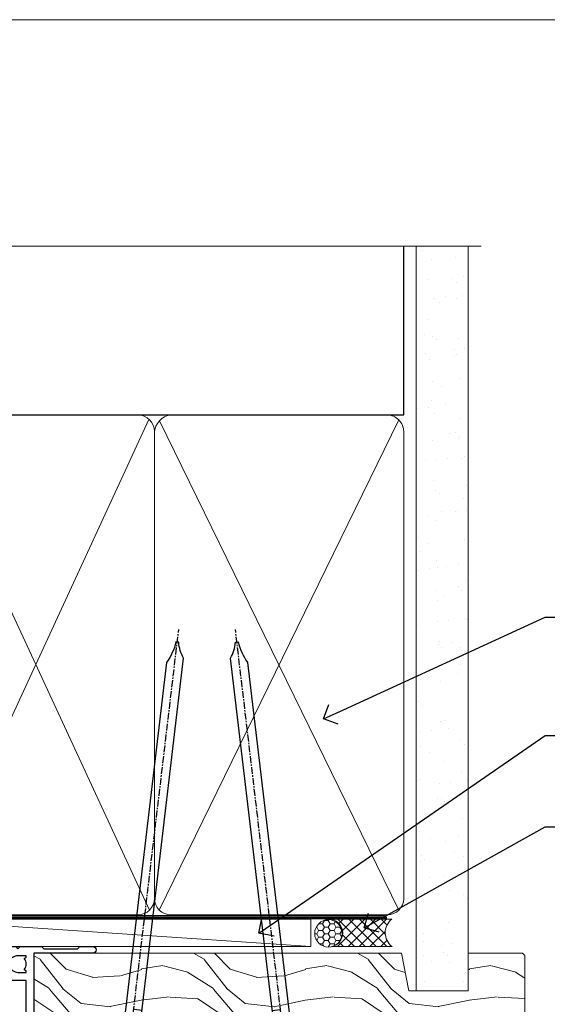
# Model space of a CAD drawing. Units: millimetres. Extents: x -28 to 10153, y -976 to 1146.
# Drawn here: x 1399 to 1495, y 550 to 730 of the extents above; entities that cross this region are included whole.
import ezdxf
from ezdxf import colors
from ezdxf.entities.mleader import LeaderData, LeaderLine
from ezdxf.math import Vec2, Vec3

# ---------------------------------------------------------------- set-up
doc = ezdxf.new("R2010")
doc.units = ezdxf.units.MM
doc.linetypes.add('CENTER', pattern=[2, 1.25, -0.25, 0.25, -0.25])
doc.linetypes.add('Dashed', pattern=[564.4444465637206, 282.2222232818604, -282.2222232818602])
doc.layers.add('Aluminium Systems Ltd Joinery Detail', color=7, linetype='Continuous')
doc.layers.add('Aluminium Systems Ltd Notes', color=7, linetype='Continuous')
doc.layers.add('Viewport', color=7, linetype='Continuous', plot=False)
doc.styles.get("Standard").update_dxf_attribs({"font": 'arial.ttf'})

# ---------------------------------------------------------------- blocks, each defined once
blk = doc.blocks.new('Page Layout')
at = {"layer": 'Aluminium Systems Ltd Joinery Detail', "color": 8, "lineweight": 5}
blk.add_lwpolyline([(0, 730.131892914731), (0, 0), (553.0825377109722, 0), (553.0825377109722, 730.131892914731)], close=True, dxfattribs=at)
blk = doc.blocks.new('Nail 75 JH')
at = {"linetype": 'CENTER'}
blk.add_line((0, 2.300118051928621), (0, -78.25849807356508), dxfattribs=at)
for p, q in [((1.5, -4.488319011024487), (-1.5, -4.488319011024458)), ((1.499999999999886, -5.730112436134704), (0.1255879953777708, -5.730112436134732)), ((1.499999999999886, -6.600592455787137), (0.1255879953777708, -6.600592455787137)), ((1.499999999999886, -7.471072475439541), (0.1255879953777708, -7.471072475439541)), ((1.499999999999886, -8.341552495091946), (0.1255879953778276, -8.341552495091946))]:
    blk.add_line(p, q)
blk.add_lwpolyline([(-1.5, -4.488319011024458, -0.2475267649991796), (-2.057234792368547, -0.3562033463117587, -0.331135080274166), (-1.578358480166685, 0), (1.578358480166685, 0, -0.331135080274166), (2.057234792368547, -0.3562033463117587, -0.2475267649991796), (1.499999999999886, -4.488319011024487), (1.5, -73.20877276569331, 0.1245641564323093), (0.2845258915276077, -75.96790802185205), (-0.2515467734666004, -75.96790802185205, 0.1012549879648114), (-1.5, -72.05351818931658)], format="xyb", close=True)
blk = doc.blocks.new('EIFS Recessed CC Residential Liner')
at = {"layer": 'Aluminium Systems Ltd Joinery Detail', "lineweight": 5}
h = blk.add_hatch(dxfattribs=at)
h.set_pattern_fill('HONEY', color=256, scale=0.2211125000000359, angle=360, style=0)
h.set_pattern_definition([(0, (-467.4951966491888, -268.0209684003903), (1.053048281250171, 0.6079775633750983), [0.7020321875001139, -1.404064375000228]), (120, (-467.4951966491888, -268.0209684003903), (-1.053048155438884, 0.6079777812866397), [0.702032187500102, -1.404064375000204]), (59.99999999999994, (-467.4951966491888, -268.0209684003903), (1.258112869470804e-07, 1.215955344661738), [-1.404064375000228, 0.7020321875001139])])
edge = h.paths.add_edge_path()
edge.add_arc((52.83475623939216, 2.930632996624809), 2.5, 180.0000000000001, 360.00000000000006, ccw=False)
edge.add_arc((52.83475623939216, 2.930632996624809), 2.5, 0, 180.0000000000001, ccw=False)
h = blk.add_hatch(dxfattribs=at)
h.set_pattern_fill('NET', color=256, scale=0.4422249999999999, angle=225, style=0)
h.set_pattern_definition([(315, (-1834.954448102441, 4373.742029692468), (-0.9928234407849511, -0.9928234407849515), []), (225, (-1834.954448102441, 4373.742029692468), (-0.9928234407849515, 0.9928234407849511), [])])
edge = h.paths.add_edge_path()
edge.add_line((64.43456022031728, 5.493939559482897), (53.69162340054049, 5.500494018389873))
edge.add_arc((52.85522487365483, 3.035632060506032), 2.602903564714436, 283.05461229937526, 431.25644836746125, ccw=False)
edge.add_line((53.4431679159095, 0.4999999999990905), (64.47917578509782, 0.4999999999990905))
edge.add_arc((66.38332191296081, 3.014180606625814), 3.153866927914105, 128.1626499734255, 232.8610770962096, ccw=False)
h = blk.add_hatch(dxfattribs=at)
h.set_pattern_fill('WOOD-3', color=256, scale=97.5, angle=30, style=0, pattern_type=2)
h.set_pattern_definition([(4.76359999999984, (490.7248856092244, -7171.838047056802), (-330.0000283895876, -29.9997459798375), [3.612479999999951, -357.6353699999959]), (348.6901, (494.3248856092239, -7171.538047056801), (120.0000225669286, -29.9999289648483), [4.58912999999999, -148.3814699999997]), (314.9999999999999, (498.8248856092239, -7172.438047056798), (-3.306523113702664e-14, -30.00000928346856), [3.39411, -39.03228]), (313.1523999999999, (501.2248856092244, -7174.838047056802), (420.0000850164654, -449.9999261252569), [6.579509999999999, -651.37185]), (347.0054000000001, (505.7248856092244, -7179.638047056803), (-270.0000230324819, 59.99992732735074), [4.002509999999999, -396.2474099999998]), (360, (509.624885609225, -7180.538047056801), (29.99999999999997, -30.00000000000003), [7.5, -22.5]), (9.462299999999765, (517.124885609225, -7180.538047056801), (-150.0000232108592, -29.99994417607295), [3.649649999999993, -178.8332099999998]), (5.710599999999713, (490.7248856092244, -7179.938047056798), (-269.9999827048756, -30.00003943998845), [3.014969999999958, -298.4813099999965]), (360, (493.7248856092244, -7179.638047056803), (29.99999999999997, -30.00000000000003), [4.5, -25.5]), (331.6992, (498.2248856092244, -7179.638047056803), (329.9998535928922, -180.0002662262795), [4.429439999999992, -438.5152499999991]), (307.8749999999999, (502.124885609225, -7181.7380470568), (-120.0000559467582, 149.9999729816166), [6.841049999999986, -335.2115699999996]), (320.7106, (506.3248856092239, -7187.138047056803), (180.0000191874755, -149.9999889572949), [4.263809999999983, -422.1163199999984]), (353.6597999999999, (509.624885609225, -7189.838047056802), (239.9999820781927, -30.00004736879107), [5.43324, -266.22831]), (11.88869999999988, (515.0248856092228, -7190.438047056798), (-419.9999190314803, -90.00031605746501), [5.82494999999993, -576.669689999991]), (6.709799999999706, (490.7248856092244, -7189.2380470568), (270.0000299325391, 29.99981643732056), [5.135159999999992, -508.3820999999995]), (356.6335, (495.8248856092239, -7188.638047056803), (479.999979659061, -30.00032890063538), [5.10881999999993, -505.7727899999929]), (326.3098999999999, (500.9248856092233, -7188.938047056798), (-59.99998673313475, 30.00004003521583), [5.408339999999997, -102.75822]), (312.5103999999999, (505.4248856092233, -7191.938047056798), (299.9997215504041, -330.0002602161362), [4.883640000000001, -483.48096]), (345.0686, (508.7248856092244, -7195.538047056801), (330.0000160477658, -89.99990861934462), [4.657259999999936, -461.0679899999936]), (360, (513.2248856092244, -7196.7380470568), (29.99999999999997, -30.00000000000003), [3.6, -26.4]), (12.99459999999981, (516.8248856092239, -7196.7380470568), (270.0000230324819, 59.99992732735004), [4.002509999999988, -396.2474099999986]), (360, (500.0248856092228, -7166.7380470568), (29.99999999999997, -30.00000000000003), [0, -30]), (136.8475999999999, (504.2248856092244, -7171.2380470568), (449.9999261252561, -420.0000850164664), [6.579509999999987, -651.3718499999991]), (153.4348999999999, (499.4248856092233, -7196.7380470568), (-29.99997473822719, 30.00003928189145), [2.683289999999972, -64.39874999999911]), (171.8698999999998, (497.0248856092228, -7195.538047056801), (-179.9999932938336, 29.99998067446644), [4.242629999999988, -207.8893799999995]), (203.1985999999998, (492.8248856092239, -7194.938047056798), (-149.9999919200123, -60.00003975794547), [2.284739999999974, -226.1884499999973]), (333.4349, (504.2248856092244, -7171.2380470568), (29.9999747382272, -30.00003928189145), [3.354089999999999, -63.72794999999999]), (353.2901999999999, (507.2248856092244, -7172.7380470568), (-270.0000299325392, 29.99981643732125), [5.135160000000001, -508.3821000000002]), (10.12469999999981, (512.3248856092239, -7173.338047056802), (509.9999636894718, 90.00025765850859), [8.532869999999988, -844.7548799999987]), (10.30479999999971, (490.7248856092244, -7168.538047056801), (180.0000288254371, 29.99984626607953), [3.354089999999962, -332.0560799999968]), (344.4759, (494.0248856092228, -7167.938047056798), (-330.0000307388759, 89.99993332816857), [5.604449999999995, -554.8417799999994]), (317.1211, (499.4248856092233, -7169.438047056798), (-390.0000237882238, 359.9999925974296), [5.731499999999946, -567.4176899999932]), (325.3047999999999, (503.624885609225, -7173.338047056802), (299.9998277696255, -210.000258287834), [4.743419999999994, -469.5982199999992]), (350.5377, (507.5248856092228, -7176.038047056801), (150.0000232108592, -29.99994417607323), [5.474489999999998, -177.0083999999999]), (6.581899999999838, (512.9248856092233, -7176.938047056798), (-510.0000431378999, -59.99960101098861), [7.851749999999989, -777.3233999999986]), (8.130099999999889, (490.7248856092244, -7176.038047056801), (-179.9999932938336, -29.99998067446629), [4.242629999999992, -207.8893799999996]), (348.6901, (494.9248856092233, -7175.438047056798), (120.0000225669286, -29.9999289648483), [4.58912999999999, -148.3814699999997]), (317.4895999999999, (499.4248856092233, -7176.338047056802), (-330.0002602161357, 299.9997215504046), [4.88364, -483.4809599999999]), (314.9999999999999, (503.0248856092228, -7179.638047056803), (-3.306523113702664e-14, -30.00000928346856), [5.51544, -36.91098]), (342.646, (506.9248856092233, -7183.538047056801), (-390.0000605729049, 119.999835067774), [5.028929999999933, -497.8627199999933]), (3.366499999999665, (511.7248856092244, -7185.038047056801), (-479.999979659061, -30.00032890063396), [5.108819999999986, -505.7727899999986]), (17.10269999999988, (516.8248856092239, -7184.7380470568), (300.0000519287099, 89.99986480290859), [4.080449999999997, -403.9636799999997]), (8.746199999999785, (490.7248856092244, -7183.538047056801), (209.9999800906905, 30.00012591172568), [3.945869999999958, -390.6425099999946]), (345.0686, (494.624885609225, -7182.938047056798), (330.0000160477658, -89.99990861934462), [4.657259999999936, -461.0679899999936]), (327.9946, (499.124885609225, -7184.138047056803), (-149.9999683436264, 90.000033161331), [5.66039999999999, -277.3590599999995]), (310.1009, (503.9248856092233, -7187.138047056803), (-329.9999417935546, 390.0000578863894), [7.451849999999999, -737.7326999999999]), (344.0546, (508.7248856092244, -7192.838047056802), (-120.0000037995646, 29.99999667889151), [4.368060000000001, -214.03524]), (6.008999999999804, (512.9248856092233, -7194.038047056801), (299.9999925271812, 29.99997952445504), [5.731499999999953, -567.4176899999941]), (23.19859999999977, (518.624885609225, -7193.438047056798), (149.9999919200123, 60.00003975794549), [2.284739999999997, -226.1884499999996]), (9.462299999999765, (490.7248856092244, -7192.538047056801), (-150.0000232108592, -29.99994417607295), [3.649649999999993, -178.8332099999998]), (349.9919999999998, (494.3248856092239, -7191.938047056798), (329.9999866372434, -60.00010416469986), [5.178809999999977, -512.7014999999972]), (322.5946, (499.4248856092233, -7192.838047056802), (389.9997739494009, -300.000298578452), [6.42026999999999, -635.6077499999994]), (330.9453999999999, (504.5248856092228, -7166.7380470568), (210.0000115370904, -120.0000008159787), [3.08868, -305.78022]), (349.2156999999999, (507.2248856092244, -7168.2380470568), (-479.999985110828, 90.00001649037998), [6.413279999999988, -634.913489999999]), (7.124999999999709, (513.5248856092228, -7169.438047056798), (-210.0000113953586, -29.99994845681877), [7.256039999999998, -234.6117])])
h.paths.add_polyline_path([(88.78572596992967, -18.01406915317239), (86.80791839765084, -19.78105676352516), (-0.9999999999740794, -19.78105676352425), (-0.9999999999663487, -0.700084297354806), (66.20236536197012, -0.6999117066307008), (67.5338322148466, -7.573135174357958), (78.4110097473224, -7.573135174357958), (78.4110097473224, -0.6999980019927534), (88.34838450015218, -0.6999980019927534), (88.78572596992785, -1.112140423586425)])
blk.add_line((-24.29562078165532, 5.500494018389873), (49.63578624790011, 0.4999999999990905), dxfattribs=at)
for points in [[(-24.29562078165532, 5.500494018389873), (49.63578624789193, 5.500494018389873), (49.63578624790011, 0.4999999999990905), (-24.29562078165941, 0.4999999999990905)], [(88.34838450015218, -0.6999980019927534), (78.4110097473224, -0.6999980019927534), (78.4110097473224, -7.573135174357958), (67.5338322148466, -7.573135174357958), (66.20236536197012, -0.6999980019927534), (-0.9999999999663487, -0.6999980019927534), (-0.9999999999663487, -19.78105676352425), (86.90638799909198, -19.78105676352425), (88.78572596992967, -18.01406915317239), (88.78572596992785, -1.112140423586425)]]:
    blk.add_lwpolyline(points, close=True, dxfattribs=at)
blk.add_lwpolyline([(53.41781729646277, 5.505638252504468), (64.43456022031728, 5.493939559482897, 0.4915106188759529), (64.47917578509782, 0.4999999999990905), (53.4431679159095, 0.4999999999990905, 0.8101017670941715)], format="xyb", close=True, dxfattribs=at)
at = {"layer": 'Aluminium Systems Ltd Joinery Detail', "lineweight": 5, "ltscale": 0.12}
blk.add_circle((52.83475623939216, 2.930632996624809), 2.5, dxfattribs=at)
at = {"layer": 'Aluminium Systems Ltd Joinery Detail', "xscale": -0.9999999999999999, "rotation": 173.2316767257846}
blk.add_blockref('Nail 75 JH', (16.26088396806722, -19.28220524728113), dxfattribs=at)
at = {"layer": 'Aluminium Systems Ltd Joinery Detail', "rotation": 186.7683232742154}
blk.add_blockref('Nail 75 JH', (45.07107815105269, -19.28220524728113), dxfattribs=at)
blk = doc.blocks.new('90mm Framing Head CC')
at = {"layer": 'Aluminium Systems Ltd Joinery Detail'}
h = blk.add_hatch(dxfattribs=at)
h.set_pattern_fill('AR-SAND', color=0, scale=0.15)
h.set_pattern_definition([(37.50000000000001, (61.66049999999956, 88.74500000000046), (-0.2400046943976069, 7.341198559940135), [0, -5.791200000000001, 0, -6.476999999999999, 0, -6.191249999999999]), (7.499999999999991, (61.66049999999956, 88.74500000000046), (6.74284924707004, 10.75237650852531), [0, -3.124199999999989, 0, -5.219699999999978, 0, -2.000249999999989]), (327.5, (56.97419999999948, 88.74500000000046), (11.86488555362187, 0.02155777017818536), [0, -1.905, 0, -6.858, 0, -8.9535]), (317.5, (56.97419999999948, 88.74500000000046), (11.45334678708446, 3.343939848858243), [0, -0.9524999999999999, 0, -4.495799999999999, 0, -5.1435])])
h.paths.add_polyline_path([(180.6136284965058, 88.77083214757897), (171.1136391138482, 88.77083214757897), (171.1136391138488, -47.32775725855242), (180.6136284965063, -47.32775725855242)])
at = {"layer": 'Aluminium Systems Ltd Joinery Detail', "color": 0}
for p, q in [((168.8134264280377, 57.89869373908152), (168.8134264280376, 88.77083214757897)), ((79.90872482396975, 57.89869373908152), (168.8134264280374, 57.89869373908152))]:
    blk.add_line(p, q, dxfattribs=at)
at = {"layer": 'Aluminium Systems Ltd Joinery Detail', "color": 0, "linetype": 'Dashed'}
blk.add_line((79.90702482397342, 57.89869373908152), (79.9070248239733, 87.85823313036201), dxfattribs=at)
at = {"layer": 'Aluminium Systems Ltd Joinery Detail', "color": 0, "lineweight": 5}
for p, q in [((80.79699455334861, -32.57602347560749), (122.244289406273, 57.10360253296733)), ((80.79699455334861, 57.00872400970513), (122.3435558966332, -32.5760234756093)), ((124.1251953553808, -32.57602347560749), (167.9234566986624, 57.00872400970741)), ((124.156780866489, 56.83465201547335), (167.9234566986624, -32.57602347560749))]:
    blk.add_line(p, q, dxfattribs=at)
at = {"layer": 'Aluminium Systems Ltd Joinery Detail', "color": 0, "linetype": 'Continuous', "lineweight": 5, "ltscale": 0.12}
blk.add_lwpolyline([(182.9879480272294, 88.77083214757897), (90.07936763175945, 88.77083214757897), (89.17565722327396, 85.33692842854236), (87.90906395990584, 92.75495333630408), (86.87170076539456, 88.77083214757897), (12.7762905931898, 88.77083214757897)], dxfattribs=at)
at = {"layer": 'Aluminium Systems Ltd Joinery Detail', "color": 0, "linetype": 'Dashed', "lineweight": 5, "ltscale": 0.01, "const_width": 0.25, "elevation": 0.25}
blk.add_lwpolyline([(79.76741611105064, 88.09570524321919), (79.76838801660631, -30.42770456154437, 0.4175702237706115), (82.91930208207407, -33.61188268707599), (165.3356062361571, -33.6039375219865, 0.8591327104487766), (165.4728671864981, -33.94403179512517, 0.00905533045714731)], format="xyb", dxfattribs=at)
at = {"layer": 'Aluminium Systems Ltd Joinery Detail', "color": 0, "lineweight": 5, "elevation": 1.000000000000014}
blk.add_lwpolyline([(171.1136391138482, 88.77083214757897), (171.1136391138488, -47.32775725855242), (180.6136284965063, -47.32775725855242), (180.6136284965058, 88.77083214757897)], dxfattribs=at)
at = {"layer": 'Aluminium Systems Ltd Joinery Detail', "color": 0, "linetype": 'CENTER', "lineweight": 5, "ltscale": 3, "const_width": 0.5, "elevation": 0.5}
blk.add_lwpolyline([(79.36830193081079, 82.75883188046976), (79.36883064616336, -30.42744648484802, 0.4209157528546889), (82.93271877258235, -33.99656746675862), (165.7748797079018, -33.99656746675862)], format="xyb", dxfattribs=at)
at = {"layer": 'Aluminium Systems Ltd Joinery Detail', "color": 0, "lineweight": 5}
blk.add_lwpolyline([(79.90702482397336, -28.31915385572245), (79.90702482397336, 54.86014701894567, -0.4142135623730941), (82.9455715441083, 57.89869373908152), (120.1949789058728, 57.89869373908152, -0.4142135623730958), (123.2335256260087, 54.86014701894567), (123.2335256260087, -28.31915385572245), (123.2335256260082, -30.42744648484802, -0.4142135623730958), (120.1949789058728, -33.46599320498387), (82.9455715441083, -33.46599320498387, -0.4142135623730941), (79.9070248239729, -30.42744648484802)], format="xyb", close=True, dxfattribs=at)
for points in [[(168.8134264280378, -28.5274391957231), (168.8134264280377, 54.86014701894703, 0.4142135623732923), (165.774879707902, 57.89869373908152), (126.2737723461404, 57.89869373908152, 0.3681854241386793), (123.2352256260055, 54.65186167894592), (123.2352256260055, -28.5274391957231)], [(168.8134264280378, 52.7518543898201), (168.8134264280378, -30.42744648484802, -0.4142135623730958), (165.7748797079024, -33.46599320498387), (126.2737723461409, -33.46599320498387, -0.4142135623730941), (123.2352256260055, -30.42744648484802), (123.2352256260055, 52.75185438982101)]]:
    blk.add_lwpolyline(points, format="xyb", dxfattribs=at)
blk = doc.blocks.new('_Open90')
at = {"color": 0, "linetype": 'ByBlock', "lineweight": -2}
for p, q in [((-0.5, 0.5), (0, 0)), ((0, 0), (-1, 0)), ((0, 0), (-0.5, -0.5))]:
    blk.add_line(p, q, dxfattribs=at)
blk = doc.blocks.new('F329')
blk.add_lwpolyline([(17.09999999996862, 34.00000000004673), (17.09999999996498, 33.40000000005546, -0.9999999999999999), (16.09999999997225, 33.40000000005546), (16.09999999996862, 33.80000000005691), (14.29999999997298, 33.80000000004964), (14.29999999997298, 28.80000000002053), (16.09999999996862, 28.80000000002781), (16.09999999997589, 29.20000000005109, -0.9999999999999999), (17.09999999996862, 29.20000000005109), (17.09999999996862, 28.60000000005255), (18.59999999996862, 28.60000000005255), (18.59999999996498, 29.25000000004673, -0.9999999999999999), (19.49999999996643, 29.25000000004673), (19.49999999997007, 28.60000000003799, -0.4142135623720295), (18.49999999997371, 27.60000000003799), (16.59999999998317, 27.60000000003799), (16.59999999997225, 26.50000000001762, -0.9999999999999999), (15.79999999998026, 26.50000000001762), (15.79999999998026, 27.60000000002344), (14.29999999996934, 27.60000000002344), (14.29999999996571, 16.40000000002635), (15.79999999998026, 16.40000000002635), (15.7999999999839, 17.50000000003217, -0.9999999999999999), (16.59999999997225, 17.50000000003217), (16.59999999998317, 16.00004306679637), (27.82833391306039, 16.00005000007093, -0.2679491924303516), (28.69435931684271, 15.50005000007096), (29.29951905281186, 14.45188259069562, -0.3377022894521077), (29.18365384612397, 13.54989722801417, 0.1972789002252907), (28.64999999997517, 12.250000000054), (28.64999999997517, 10.40000000005546), (28.95240110178119, 10.40000000005546), (29.30401125039779, 10.83857840786675, 0.3667078038731517), (31.69598874954963, 10.83857840786675), (32.04759889816623, 10.40000000005546), (32.34999999997953, 10.40000000004818), (32.34999999997953, 12.250000000054, 0.1972789002235815), (31.81634615383072, 13.5498972280069, -0.3377022894572669), (31.70048094714284, 14.45188259069562), (32.30564068311205, 15.50005000007093, -0.2679491924303506), (33.17166608689431, 16.0000500000709), (44.39999999996061, 16.00005000007093), (44.39999999997517, 17.50000000003217, -0.9999999999999999), (45.19999999996716, 17.50000000003217), (45.19999999996716, 16.40000000002635), (46.69999999998171, 16.40000000002635), (46.69999999997808, 27.60000000002344), (45.19999999996716, 27.60000000002344), (45.19999999996352, 26.50000000001762, -0.9999999999999999), (44.39999999997517, 26.50000000001762), (44.39999999996789, 27.60000000001617, -0.127016653801013), (44.49999999997371, 27.98729833465347), (44.49999999997371, 29.25000000004673, -0.9999999999999999), (45.39999999997517, 29.25000000004673), (45.39999999997153, 28.60000000005255), (46.89999999997153, 28.60000000005255), (46.89999999997153, 34.00000000004673), (45.39999999997153, 34.00000000004673), (45.39999999997153, 33.35000000005255, -0.9999999999999999), (44.49999999997735, 33.35000000005255), (44.49999999997371, 34.50000000004673, -0.414213562373095), (44.99999999997371, 35.00000000004673), (47.49999999997371, 35.00000000004673, -0.414213562373095), (47.99999999997371, 34.50000000004673), (47.99999999997371, 5.750000000046725, -0.9999999999999999), (47.09999999997225, 5.750000000046725), (47.09999999997225, 6.40000000004818), (45.59999999997953, 6.40000000004818), (45.59999999997953, 1.000000000054001), (47.09999999997225, 1.000000000054001), (47.09999999997225, 1.65000000004818, -0.9999999999999999), (47.99999999997371, 1.65000000004818), (47.99999999997371, 0.5000000000540012, -0.4142135623645707), (47.49999999997371, 5.400124791776761e-11), (41.09999999997953, 4.672529030358419e-11, -0.4142135623816193), (40.59999999997225, 0.5000000000540012), (40.59999999999408, 3.30000000004236, -0.4142135623709029), (40.89999999999336, 3.600000000045299), (41.49999999999554, 3.60000000004527, -0.414213562374871), (41.79999999999481, 3.30000000004236), (41.7999999999839, 1.200000000043815), (44.29999999998026, 1.200000000051091), (44.29999999998026, 6.700000000051091, -0.414213562373095), (45.29999999998026, 7.700000000051091), (46.69999999997808, 7.700000000051091), (46.69999999997444, 15.0000000000249), (45.19999999996716, 15.0000000000249), (45.19999999996716, 14.90004269630606, -0.4142137432235993), (44.89999981472565, 14.60004269630315), (33.40260619456885, 14.60005000006947), (33.19479826779852, 14.24011615137294, -0.1603797957222494), (33.84999999997225, 12.250000000054), (33.84999999997225, 10.20000000003654), (35.19999999996716, 10.20000000003654, -0.414213562373095), (36.19999999996716, 9.200000000036539), (36.1999999999708, 8.800000000027808, -0.414213562373095), (35.89999999996789, 8.500000000024897), (35.29999999997662, 8.500000000032173, -0.4142135623659916), (34.99999999998099, 8.800000000035084), (34.99999999997371, 9.000000000054001), (30.79999999996934, 9.000000000054001), (30.49999999997371, 9.30000000004236), (30.1999999999708, 9.00000000003945), (25.99999999998099, 9.00000000003945), (25.99999999998099, 8.80000000004236, -0.4142135623659916), (25.69999999998535, 8.50000000003945), (25.09999999998317, 8.500000000032173, -0.4142135623695433), (24.7999999999839, 8.800000000035084), (24.7999999999839, 9.200000000029263, -0.414213562373095), (25.7999999999839, 10.20000000002926), (27.14999999996061, 10.20000000003654), (27.14999999998244, 12.25000000007583, -0.1603797945359014), (27.80520172294482, 14.24011613890923), (27.59739388770967, 14.60004985747526), (16.10000018522177, 14.60004269630315, -0.4142137432235994), (15.79999999998026, 14.90004269630606), (15.79999999998026, 15.0000000000249), (14.29999999997662, 15.0000000000249), (14.2999999999648, 8.800000000039631), (14.99999999995961, 8.800000000039631, -0.4142135623836172), (15.49999999995961, 8.300000000021669), (15.49999999994847, 8.000000000039563), (14.29999999997298, 8.00000000003945), (14.29999999996934, 3.600000000059822), (20.0999999999577, 3.60000000004527, -0.4142135623699871), (20.39999999995698, 3.30000000004236), (20.39999999997517, 0.5000000000540012, -0.414213562373095), (19.89999999997517, 5.400124791776761e-11), (18.74999999996643, 4.672529030358419e-11, -0.9999999999999999), (18.74999999996643, 0.9000000000554564), (19.39999999996789, 0.9000000000481805), (19.39999999996061, 2.40000000004818), (13.99999999997371, 2.40000000004818), (13.99999999997371, 0.9000000000481805), (14.64999999996789, 0.9000000000481805, -0.9999999999999999), (14.64999999996061, 5.400124791776761e-11), (13.49999999997371, 5.400124791776761e-11, -0.4142135623688329), (12.99999999996643, 0.5000000000540012), (12.99999999994665, 23.30000000011216, 0.414213562370964), (12.49999999995029, 23.80000000011216), (4.114256678145722, 23.80000000011935, 0.1790324006759727), (0.9904729642146037, 22.64444444455862, -0.9999999999993784), (0.2095270357322931, 23.55555555566798, -0.1790324006760845), (4.114256678146972, 25.0000000001238), (12.99999999997166, 25.00000000012358), (12.99999999997371, 34.50000000004673, -0.414213562373095), (13.49999999997371, 35.00000000004673), (18.99999999996643, 35.00000000004673, -0.414213562373095), (19.49999999996643, 34.50000000004673), (19.49999999996643, 33.35000000005255, -0.9999999999999999), (18.59999999996498, 33.35000000005255), (18.59999999996862, 34.00000000004673)], format="xyb", close=True)
blk = doc.blocks.new('SH251BX')
for p, q in [((-2.399999999999991, 5.5), (-1.249999999999986, 0.5)), ((-1.969181348383543, 5.589808257837603), (-1.016863522894184, 0.5)), ((-1.535036142188758, 5.661837235995932), (-0.787287630542508, 0.5)), ((-1.098297786556074, 5.715965255317627), (-0.560431040688897, 0.5)), ((-0.6597040672549923, 5.752100876885379), (-0.3354905287814489, 0.5)), ((-0.2405423936736355, 6.769971955096509), (-0.1116892806821994, 0.5)), ((0.2406386071446462, 6.769969977434442), (0.1117339736544665, 0.5)), ((0.6597919137770845, 5.75209545373454), (0.3355353731376312, 0.5)), ((1.098385336027306, 5.715956226912766), (0.5604761898704709, 0.5)), ((1.53512324671108, 5.66182461758882), (0.7873332421659853, 0.5)), ((1.969267860810575, 5.589792070744636), (1.016909760990544, 0.5)), ((2.400085774185541, 5.49998027156613), (1.250047037445896, 0.5))]:
    blk.add_line(p, q)
blk.add_lwpolyline([(2.399999999999991, 0), (2.399999999999991, 0.5), (-2.399999999999991, 0.5), (-2.399999999999991, 0)], close=True)
blk = doc.blocks.new('SH250B')
for p, q in [((-2.399999999999991, 5.5), (-1.249999999999986, 0.5)), ((-1.969181348383543, 5.589808257837603), (-1.016863522894184, 0.5)), ((-1.535036142188758, 5.661837235995932), (-0.7872876305424796, 0.5)), ((-1.098297786556074, 5.715965255317627), (-0.560431040688897, 0.5)), ((-0.6597040672549923, 5.752100876885379), (-0.3354905287814489, 0.5)), ((-0.2199959043364714, 5.770183056490396), (-0.1116892806821994, 0.5)), ((0.2200838995095609, 5.770181247754977), (0.1117339736544665, 0.5)), ((0.6597919137771129, 5.75209545373454), (0.3355353731376312, 0.5)), ((1.098385336027306, 5.715956226912766), (0.5604761898704993, 0.5)), ((1.53512324671108, 5.66182461758882), (0.7873332421659853, 0.5)), ((1.969267860810604, 5.589792070744636), (1.016909760990544, 0.5)), ((2.400085774185541, 5.49998027156613), (1.250047037445896, 0.5))]:
    blk.add_line(p, q)
blk.add_lwpolyline([(-2.399999999999991, 0), (2.399999999999991, 0), (2.399999999999991, 0.5), (-2.399999999999991, 0.5)], close=True)
blk = doc.blocks.new('DY221-Comp')
at = {"color": 1}
blk.add_lwpolyline([(-1.819871826605322, -0.8847475032971488), (-2.101763809020667, -0.9602802323379365, 0.3394542588633712), (-2.25, -1.153465397595937), (-2.25, -1.800000000000182, -0.1052493344124674), (-2.26733763571383, -1.881452198701481), (-3.793344089284346, -5.303630496754522, -0.9133919180647162), (-4.73584436496958, -4.981867646145474), (-3.771331644650672, -1.015104479071852, 0.1257362244887155), (-3.772484225380595, -0.9160877285103197), (-4.004079121606992, -0.05176380945886194, -0.1316524975874038), (-4.004079121606992, 0.05176380858210905), (-3.772484225380595, 0.9160877285103197, 0.1257362244887155), (-3.771331644650672, 1.015104479071852), (-4.73584436496958, 4.981867646145474, -0.913391918064716), (-3.793344089284346, 5.303630496754522), (-2.26733763571383, 1.881452198701481, -0.1052493344124674), (-2.25, 1.800000000000182), (-2.25, 1.153465397595937, 0.3394542588633712), (-2.101763809020667, 0.9602802323379365), (-1.819871826605322, 0.8847475032971488)], format="xyb", dxfattribs=at)
blk.add_lwpolyline([(0, 1.125), (-0.3014428414849135, 0), (0, -1.125), (0, -2.5), (-1, -2.5), (-1, -1.11803398874963, -0.447213595499958), (-2.25, 0, -0.4472135954999584), (-1, 1.11803398874963), (-1, 2.5), (0, 2.5)], format="xyb", close=True, dxfattribs=at)
blk = doc.blocks.new('DY445')
blk.add_lwpolyline([(4.749999978884219, 8.84397432038677), (6.249999978884219, 9.781278348250755), (6.249999978884226, 11.28127834825076), (0.3278039087574705, 10.7631533289369, 0.3639702342661976), (0.1459961176886502, 10.58134553786808), (-2.111577046548518e-08, 8.912602035332263), (1.749999978884219, 8.912602035332256), (1.749999978884226, 5.912602035332263), (-2.111577046548518e-08, 5.759496874161904), (-2.111577046548518e-08, 5.459496874161893), (2.488722065170698, 2.493553386861443), (1.949999978884229, 2.446421311520339), (1.949999978884229, 2.146421311520335), (3.751061303803276, 7.065573015552218e-09), (4.1545633216341, 7.065573015552218e-09), (6.249999978884219, 2.022622564681807), (6.249999978884205, 2.822622564681811), (4.749999978884226, 2.691389569392932), (4.749999978884219, 4.774702138350111), (6.249999978884212, 5.506301021198897), (6.249999978884212, 6.306301021198916), (4.749999978884219, 6.175068025910026)], format="xyb", close=True)
blk = doc.blocks.new('F338-20322')
blk.add_lwpolyline([(-1.19338636750399e-08, 1.300000700544706, -0.4142135623784227), (0.1999999880632259, 1.500000700545433), (0.9999999880588604, 1.500000700534518, -0.414213562373095), (1.19999998805595, 1.30000070053379), (1.19999998805595, 1.20000001407411), (8.999999988066136, 1.200000014066834), (8.999999988073412, 1.300000700537428, -0.4142135623837504), (9.199999988070502, 1.500000700541793), (9.799999988054495, 1.500000700541793, -0.4142135623624396), (9.999999988051584, 1.300000700541066), (9.999999988051584, 1.20000001407411), (15.21366464303328, 1.200000014070017, 0.6994329231743273), (15.34254053891728, 1.552941190540372, -0.137749303502272), (13.85344351037362, 3.744521663341716, -1.031095482841846), (13.69822486290544, 4.32380554197513, -0.1688100469614476), (14.12770015584972, 7.512011356063798, 0.5590845508764883), (13.94923893877991, 7.802297533288201), (12.23069327060757, 7.802297538199159), (11.42484443695186, 6.406526415087402), (11.56568541302393, 6.265685439011865, -0.1989123673763069), (11.79999998806746, 5.700000014069932), (11.79999998806746, 4.950000014079908, -0.9999999999999999), (10.99999998806739, 4.950000014079908), (10.99999998806733, 5.700000014069762), (10.58786795370874, 6.11213204843904, -0.3394542588596877), (10.54019236693212, 6.474264082792249), (11.24999998806739, 7.703686946198193), (11.24999998806739, 9.000000014069801), (11.45201377500202, 10.73470184144191, -0.9436512423673917), (12.04999998806746, 10.70000001406976), (12.04999998806746, 8.602297539429888), (14.87994044269637, 8.602297530628764, -0.05043928866974742), (15.61444443250339, 9.26024863450343, -0.9999999999999999), (16.08555554361614, 8.613677431165613, 3.070552082545738), (20.91444443251778, 8.613677431165655, -0.9999999999999999), (21.38555554363059, 9.260248634503714, -0.05043928866974742), (22.12005953343773, 8.602297530629102), (24.94999998806664, 8.60229753943048), (24.94999998806624, 10.70000001407033, -0.9436512423673031), (25.54798620113162, 10.73470184144259), (25.74999998806659, 9.000000014070537), (25.74999998806676, 7.703686946198872), (26.45980760920214, 6.474264082792956, -0.339454258859699), (26.41213202242558, 6.112132048439776), (25.99999998806699, 5.70000001407047), (25.99999998806705, 4.950000014080588, -0.9999999999999999), (25.19999998806698, 4.950000014080532), (25.19999998806686, 5.700000014070556, -0.1989123673763006), (25.43431456311039, 6.265685439012517), (25.5751555391824, 6.406526415088054), (24.76930670552657, 7.802297538199753), (23.05076103735423, 7.802297533288652, 0.5590845508763945), (22.87229982028443, 7.512011356064193, -0.3478276826590283), (21.6574594372175, 1.552941190540654, 0.6994329231743278), (21.78633533310149, 1.200000014070328), (26.99999998808319, 1.200000014074904), (26.99999998808319, 1.30000070054186, -0.4142135623624396), (27.19999998808022, 1.500000700542616), (27.79999998806427, 1.500000700542673, -0.4142135623837504), (27.99999998806136, 1.300000700538307), (27.99999998806864, 1.200000014067713), (35.79999998807882, 1.200000014075727), (35.79999998807882, 1.300000700535406, -0.414213562373095), (35.99999998807586, 1.500000700536162), (36.79999998807155, 1.500000700547162, -0.4142135623784227), (36.99999998806864, 1.300000700546434), (36.99999998807603, 0.2000000140758686, -0.4142135623784227), (36.79999998807894, 1.40714746521553e-08), (18.49999998806744, 1.406977112594632e-08), (0.19999998805595, 1.406974625695057e-08, -0.4142135623784227), (-1.194113963265409e-08, 0.2000000140741118)], format="xyb", close=True)
blk = doc.blocks.new('F306-20241')
for points in [[(77.51296657067414, 40.34080579097287, 0.6666226859083916), (77.6549955561828, 39.99999468602255), (77.94998955618084, 39.99999468602257), (77.94998955617538, 25.19999991253647), (45.04998980844593, 25.19999782243761), (45.04998980843501, 42.89995344532147), (52.70001113474845, 42.89995344532147), (52.70001113474845, 40.49996265348094, 0.4142135623752261), (53.20001113475209, 39.99996265348094), (53.50001113474772, 39.99996265348821, 0.4142135623698984), (54.00001113474227, 40.49996265348821), (54.00001113474408, 43.69995344533893, 0.414213562373095), (53.50001113474408, 44.19995344533893), (42.50000034547028, 44.19995344530983), (42.50000034546846, 53.69990840355243, 0.4142136823975805), (42.00000014057386, 54.1999084035524), (28.49998955620194, 54.19990287140902, 0.414213562373095), (27.99998955620194, 53.69990287140902), (27.99998955620194, 50.4999120795583, 0.4142135623752261), (28.49998955620558, 49.9999120795583), (28.79998955619939, 49.99991207956558, 0.414213562373095), (29.29998955619939, 50.49991207956558), (29.29998955619138, 52.69990287142065), (39.00000034545999, 52.69990287147402, -0.4142135623744603), (41.00000034547108, 50.69990287147567), (41.00000034547648, 44.19995867731416), (38.14998955618339, 44.19995867733454), (38.1499895561852, 47.69991207956267, 0.4142135623677756), (37.84998955618593, 47.9999120795583), (37.14998955618157, 47.99991207956558, 0.4142135623748682), (36.84998955618229, 47.69991207956994), (36.84998955618593, 35.19991225961351), (3.949989808458298, 35.19990973073075), (3.949989808449203, 52.8998708388863), (7.445005134736306, 52.8998708388863), (7.445005134736306, 51.41437582718578, 0.1062877986505431), (7.685810299818144, 50.2943753708569, 0.2949407518126937), (8.141625877579457, 49.99988004702391), (8.950011134752089, 49.99988004702394, 0.6666226859083622), (9.092040120260748, 50.3406911519742, -0.1977935470138203), (8.650011134752816, 51.4143758271712), (8.65001113480011, 52.93937582717265), (8.895384197207562, 52.93937582717265), (9.194760029977786, 52.58259360292506, -0.363970234266197), (11.15526223952347, 52.58259360293232), (11.45463807230098, 52.93937582717265), (11.70001113476664, 52.93937582717265), (11.70001113475209, 51.41437582717121, -0.1977935470142012), (11.25798214924598, 50.3406911519742, 0.6666226859217653), (11.40001113475282, 49.99988004703118), (12.50001113475864, 49.99988004705304, 0.4142135623698984), (13.00001113475318, 50.49988004705304), (13.00001113475318, 53.69987083890376, 0.414213562373095), (12.50001113475318, 54.19987083890376), (2.000000345483016, 54.19987083887466, -0.4142135623741606), (1.500000345481197, 54.69987083887466), (1.500000345481197, 62.69987083888921, 0.4142135623741606), (1.000000345479378, 63.19987083888921), (0.5000003454818795, 63.19987083888921, 0.4142135624700591), (3.4548187954897e-07, 62.69987083872368), (3.480642192243977e-07, 54.89987083821362, 0.4142135622761226), (2.000000348064219, 52.89987083887578), (2.000000345479378, 52.89987083887578), (2.049989808445929, 52.89987083887175, -0.4142135623741606), (2.549989808447748, 52.39987083887175), (2.5499898084623, 25.99999991799626, 0.414213562372787), (9.5499898084623, 18.99999991800362), (9.775012134747698, 18.99999991800362), (10.57501049586844, 19.00000055689091), (12.34998145345062, 19.00000166321482, -0.4142137449292868), (25.34998955616769, 6.000001663214761), (25.34998955616956, 0.4999999179890722, 0.414213562373095), (25.84998955616956, -8.201092782655905e-08), (30.89998955616883, -8.201092782655905e-08, 0.414213562373095), (31.39998955616883, 0.4999999179890722), (31.39998955616883, 3.024999917983251, 0.170570731648063), (30.73515439132335, 4.917153968493942, 1.000000000006803), (29.56482472099616, 3.978895761636558, -0.1705707316480453), (29.89998955615427, 3.024999917983266), (29.89998955615792, 1.499999917989072), (29.59758845434826, 1.499999917989072), (29.32888539980976, 1.835164753156306, -0.3513641844633619), (27.42109371252138, 1.835164753156285), (27.15239065796831, 1.499999917989072), (26.84998955615865, 1.499999917989072), (26.84998955616774, 3.024999917997803, -0.1705705329738753), (27.18515365471339, 3.978894842806803, 0.6061962302245082), (26.64998955042083, 5.196362776671009), (26.64998955616883, 8.999999917989072), (30.14982782848355, 10.27383687385256, 0.315298788879153), (31.399989556167, 12.05925285334547), (31.39998955617065, 18.49999991800362, -0.414213562373095), (31.89998955617065, 18.99999991800362), (47.26298403994164, 18.99999991800357, 0.1989123673793711), (48.60648692419461, 19.55649703374765), (50.89967848123828, 21.84968859078612, -0.1989127773880363), (55.84943699283966, 23.89994112246593), (74.39447100641391, 23.89991186555201, 0.6621348866904504), (75.45719020853231, 23.3494252053388, -0.1746888556489958), (76.42999555617696, 23.69999991798615), (77.95499555618207, 23.69999991800071), (77.95499555618207, 23.45462685553142), (77.59821333193813, 23.15525102275208, -0.363970234267187), (77.59821333193632, 21.19474881321007), (77.95499555618207, 20.895372980438), (77.95499555618207, 20.64999991802691), (76.42999555618425, 20.64999991798325, -0.1746888556485237), (75.45719020853231, 21.0005746306306, 0.3870503614449076), (74.58293245585864, 20.95961932574936), (73.38582128716061, 19.76250815705501, 0.6681786379194946), (73.70166254119667, 18.99999991800365), (76.02999555617552, 18.99999991800362), (76.42999555617698, 19.39999991800508), (76.82999555617843, 18.99999991800362), (80.7501251170057, 18.99999991800362), (81.1501295561853, 19.40000435719051), (87.35012955618603, 19.40000435719051), (87.75012955618749, 19.00000435718906), (90.1501295561853, 19.00000435718906, 0.9999999999999999), (90.1501295561853, 20.20000435719342), (79.34998955618593, 20.20000435719342), (79.34998955617866, 42.89998913284583), (82.80000009321574, 42.89999041302147), (82.8000000932121, 40.10000435720215, 0.4142135623736278), (83.3000000932121, 39.60000435720215), (83.60000009320956, 39.60000435719488, 0.414213562373095), (84.10000009320956, 40.10000435719488), (84.10000009321502, 43.69999070987618, 0.4142135623688329), (83.60000009321138, 44.19999070987618), (69.49998955619284, 44.19998547784419, 0.414213562373095), (68.99998955619284, 43.69998547784419), (68.99998955619284, 40.49999468600075, 0.4142135623752261), (69.49998955619648, 39.99999468600075), (69.7999895561903, 39.99999468600075, 0.414213562373095), (70.2999895561903, 40.49999468600075), (70.2999895561812, 42.89998547785584), (73.69998955616629, 42.89998547787039), (73.69998955616629, 41.41449046618439, 0.1062877986505431), (73.94079472124812, 40.29449000985554, 0.2949407518126937), (74.39661029900944, 39.99999468602255), (75.20499555618207, 39.99999468602985, 0.6666226859045471), (75.34702454169073, 40.34080579097287, -0.1977935470138129), (74.9049955561828, 41.41449046616982), (74.90499555616825, 42.93949046617129), (75.1503686186339, 42.93949046617129), (75.44974445141142, 42.58270824193099, -0.3639702342667964), (77.41024666095525, 42.582708241931), (77.70962249372732, 42.93949046617129), (77.95499555613478, 42.93949046617129), (77.95499555618207, 41.41449046616984, -0.1977935470138128)], [(8.650014134753832, 22.19999391800596), (8.650014134753832, 20.67499767828488), (8.948488358454227, 20.67499767828488), (9.145448455445717, 21.07499767828631, 0.388515209728193), (11.20457381406104, 21.07499767828634), (11.40153391105432, 20.67499767828488), (11.70000813475289, 20.67499767828488), (11.70000813475289, 22.19999391800596, 0.1725929155824973), (11.35731217199699, 23.16320734572584, -1.000000000005028), (12.44270309751147, 24.04746869783044, -0.1725929155825966), (13.10000513475333, 22.19999391800596), (13.10000513492274, 20.38045633724137, -0.3138049261059122), (26.0966023214672, 10.28843231800121), (29.67099962782922, 11.58940654295347, 0.3152987888791591), (29.99998955616692, 12.05925285334635), (29.99998955617056, 18.49999991800439, -0.414213562373095), (31.89998955617065, 20.3999999180036), (47.26298403994164, 20.39999991800354, 0.1989123673793711), (47.61653743053451, 20.54644652740987), (48.96298214804412, 21.89289124491654, 0.6681786608926974), (48.25587530332947, 23.59999802610383), (44.44998987198986, 23.59999778432029, -0.4142135809802088), (43.44998980846103, 24.59999778432012), (43.4499898084579, 42.79995867729659), (38.44998955618374, 42.79995867733243), (38.44998955618607, 34.59991230573337, -0.4142135398597311), (37.44998963305179, 33.59991230573308), (28.44998955618624, 33.59991161394143), (25.44998955618647, 33.79991138334421), (3.949989808457843, 33.79990973073077), (3.949989808462391, 25.99999991799714, 0.2950301504993322), (7.250017135054236, 20.89410864403625), (7.250017134755211, 22.19999391800596, -0.1725930987739162), (7.907320486604107, 24.04747031144873, -1.000000000004079), (8.992710782906784, 23.16320818701557, 0.17259309877381)]]:
    blk.add_lwpolyline(points, format="xyb", close=True)
blk = doc.blocks.new('Residential Double Hung Head')
at = {"layer": 'Aluminium Systems Ltd Joinery Detail', "lineweight": 5}
h = blk.add_hatch(dxfattribs=at)
h.set_pattern_fill('NET', color=256, scale=0.5, angle=-45.00000000000003)
h.set_pattern_definition([(314.9999999999999, (355.6295438954012, -293.106271496281), (1.122532015133645, 1.122532015133644), []), (44.99999999999994, (355.6295438954012, -293.106271496281), (-1.122532015133644, 1.122532015133645), [])])
edge = h.paths.add_edge_path()
edge.add_line((-169.3951778951682, -54.93264675007056), (-169.39517789517, -54.84106468040325))
edge.add_arc((-158.7879192827313, -49.93264675007556), 11.68787841526074, -155.1680647283649, -154.6723800044614)
edge.add_line((-169.3523171287975, -54.93264675007056), (-169.3951778951682, -54.93264675007056))
edge = h.paths.add_edge_path()
edge.add_arc((-173.4797765176399, -36.89667547434063), 16.12503820224115, -104.38586813227232, -75.66021161576703, ccw=False)
edge.add_line((-177.4860580755535, -52.51610456449824), (-177.4860580755535, -55.42703625669681))
edge.add_line((-177.4860580755535, -55.42703625669681), (-169.4860580755535, -55.42703625668226))
edge.add_line((-169.4860580755535, -55.42703625668226), (-169.4860580755544, -52.51932153795867))
blk.add_line((-109.3318269373212, -18.31208952890991), (-109.3318269373212, -91.89538613325522))
at = {"layer": 'Aluminium Systems Ltd Joinery Detail', "linetype": 'Continuous', "lineweight": 5}
blk.add_line((-193.6318015059162, -36.96782146457844), (-193.6318015059162, -91.89538613325522), dxfattribs=at)
at = {"layer": 'Aluminium Systems Ltd Joinery Detail', "lineweight": 5, "ltscale": 3}
for p, q in [((-181.4860580755535, -52.51610456449778), (-181.4860580755503, -90.09529249894467)), ((-180.4860580755535, -52.51610456449824), (-180.4860580755503, -90.09529249894513)), ((-179.4860580755535, -52.51610456449824), (-179.4860580755503, -90.09529249894513)), ((-178.4860580755535, -52.51610456449824), (-178.4860580755503, -90.09529249894513)), ((-168.4778389460262, -52.51610456449733), (-168.477838946023, -90.09529249894422)), ((-167.4778389460262, -52.51610456449778), (-167.477838946023, -90.09529249894467)), ((-166.4778389460262, -52.51610456449778), (-166.477838946023, -90.09529249894467)), ((-165.4778389460262, -52.51610456449778), (-165.477838946023, -90.09529249894467))]:
    blk.add_line(p, q, dxfattribs=at)
at = {"layer": 'Aluminium Systems Ltd Joinery Detail', "lineweight": 5}
for p, q in [((-169.4860580755535, -59.29837723184581), (-177.4860580755535, -55.42703625668226)), ((-169.4860580755535, -55.42703625668226), (-177.4860580755535, -59.29837723184581))]:
    blk.add_line(p, q, dxfattribs=at)
for points in [[(-182.4860580755503, -90.09529249894513), (-182.4860580755535, -52.51610456449824), (-181.4908751339544, -51.51610456449824), (-178.4861197276273, -51.51610456449824), (-177.4860580755535, -52.51610456449824), (-177.4860580755503, -90.09529249894513)], [(-169.477838946023, -90.09529249894467), (-169.4778389460262, -52.51610456449778), (-168.4826560044266, -51.51610456449778), (-165.4779005981, -51.51610456449778), (-164.4778389460262, -52.51610456449778), (-164.477838946023, -90.09529249894467)]]:
    blk.add_lwpolyline(points, dxfattribs=at)
blk.add_lwpolyline([(-169.4860580755535, -55.42703625668226), (-177.4860580755535, -55.42703625668226), (-177.4860580755535, -59.29837723184581), (-169.4860580755535, -59.29837723184581)], close=True, dxfattribs=at)
at = {"layer": 'Aluminium Systems Ltd Joinery Detail', "linetype": 'Continuous', "lineweight": 5}
blk.add_lwpolyline([(-55.81747057155917, -91.89538613325522), (-149.1313350116366, -91.89538613325522), (-149.99484034225, -89.03279151836932), (-150.24484034225, -87.92627856307315), (-151.1493384123028, -91.89538613325522), (-210.1102067508941, -91.89538613325522)], dxfattribs=at)
at = {"layer": 'Aluminium Systems Ltd Joinery Detail', "lineweight": 5}
blk.add_arc((-173.4760048484086, -35.57001573940086), 17.41408778410823, 256.6866556228487, 283.2453727299734, dxfattribs=at)
at = {"color": 0, "xscale": -1, "rotation": 180}
blk.add_blockref('F306-20241', (-193.6318018513981, 26.82328438850667), dxfattribs=at)
at = {"layer": 'Aluminium Systems Ltd Joinery Detail'}
for name, p in [('F338-20322', (-150.5652359650508, -19.01258605210713)), ('SH250B', (-159.4300323948628, -31.77662191017642))]:
    blk.add_blockref(name, p, dxfattribs=at)
for name, p, rotation in [('F329', (-142.7300323948934, -29.37662185408461), 180), ('SH251BX', (-188.3300323948733, -33.07662191017933), 90)]:
    blk.add_blockref(name, p, dxfattribs=dict(at, rotation=rotation))
at = {"layer": 'Aluminium Systems Ltd Joinery Detail', "xscale": -1, "rotation": 180}
for name, p in [('DY445', (-188.9002987473305, -55.42317664881291)), ('DY221-Comp', (-159.8300323948652, -60.67662185413162))]:
    blk.add_blockref(name, p, dxfattribs=at)
blk = doc.blocks.new('Liner Head Text Residential')
at = {"layer": 'Aluminium Systems Ltd Notes', "color": 3, "lineweight": 5, "ltscale": 0.12}
ml = blk.add_multileader_mtext('Standard', dxfattribs=at)
ml.set_content('FIXINGS 150 FROM CORNERS AND 450 CENTRES', color=3)
ml.set_leader_properties(color=8)
ml.set_arrow_properties(name='OPEN90')
ml.build(insert=Vec2(0, 0))
ml.multileader.update_dxf_attribs({"text_left_attachment_type": 2, "text_right_attachment_type": 2})
ctx = ml.context
ctx.base_point, ctx.plane_origin = Vec3(14.19518965898476, 72.99658405795572, -1.000000000000014), Vec3(-210.3718602345575, -58.0415211225004, -1.000000000000014)
ctx.left_attachment, ctx.right_attachment = 2, 2
notes = []
notes.append((ctx, [(0, (1, 1, 0), (9.730354156774865, 72.99658405795572, -1.000000000000014), (1, 0), 4.464835502209894, [(0, [(-30.7742712718582, 54.38472543850003, -1.000000000000014)], 0, [])])]))
ctx.mtext.insert, ctx.mtext.width, ctx.mtext.line_spacing_style, ctx.mtext.flow_direction = Vec3(16.19518965898487, 82.3299173912892, -1.000000000000014), 55.16606061165112, 2, 5
ml = blk.add_multileader_mtext('Standard', dxfattribs=at)
ml.set_content('TEMPORARY FLAT PACKERS REMOVED FROM HEAD AFTER FIXING', color=3)
ml.set_leader_properties(color=8)
ml.set_arrow_properties(name='OPEN90')
ml.build(insert=Vec2(0, 0))
ml.multileader.update_dxf_attribs({"text_left_attachment_type": 2, "text_right_attachment_type": 2})
ctx = ml.context
ctx.base_point, ctx.plane_origin = Vec3(14.19518965898476, 51.35635006022221, -1.000000000000014), Vec3(-133.2863188025362, 168.9020168785873, -1.000000000000014)
ctx.left_attachment, ctx.right_attachment = 2, 2
notes.append((ctx, [(0, (1, 1, 0), (9.730354156774865, 51.35635006022221, -1.000000000000014), (1, 0), 4.464835502209894, [(0, [(-42.57162787507013, 15.21955316024923, -1.000000000000014)], 0, [])])]))
ctx.mtext.insert, ctx.mtext.width, ctx.mtext.defined_height, ctx.mtext.line_spacing_style, ctx.mtext.flow_direction = Vec3(16.19518965898476, 60.68968339355554, -1.000000000000014), 101.6537517503709, 9.448686068864237, 2, 5
ml = blk.add_multileader_mtext('Standard', dxfattribs=at)
ml.set_content('WATER RESISTANT\\PAIRSEAL ON PEF ROD', color=3)
ml.set_leader_properties(color=8)
ml.set_arrow_properties(name='OPEN90')
ml.build(insert=Vec2(0, 0))
ml.multileader.update_dxf_attribs({"text_left_attachment_type": 2, "text_right_attachment_type": 2})
ctx = ml.context
ctx.base_point, ctx.plane_origin = Vec3(14.19518965898476, 34.64665442085879, -1.000000000000014), Vec3(-144.9782377858878, 3.254790904285983, -1.000000000000014)
ctx.left_attachment, ctx.right_attachment = 2, 2
notes.append((ctx, [(0, (1, 1, 0), (9.730354156774865, 34.64665442085879, -1.000000000000014), (1, 0), 4.464835502209894, [(0, [(-23.3218422455252, 16.19505848051904, -1.000000000000014)], 0, [])])]))
ctx.mtext.insert, ctx.mtext.width, ctx.mtext.line_spacing_style, ctx.mtext.flow_direction = Vec3(16.19518965898465, 40.64665442085879, -1.000000000000014), 79.86544210516695, 2, 5
for ctx, leaders in notes:
    for number, flags, end, landing, length, lines in leaders:
        leader = LeaderData()
        leader.index, (leader.has_last_leader_line, leader.has_dogleg_vector, leader.attachment_direction) = number, flags
        leader.last_leader_point, leader.dogleg_vector, leader.dogleg_length = Vec3(end), Vec3(landing), length
        for number, points, colour, breaks in lines:
            line = LeaderLine()
            line.index, line.vertices, line.color, line.breaks = number, Vec3.list(points), colors.encode_raw_color(colour), breaks
            leader.lines.append(line)
        ctx.leaders.append(leader)

msp = doc.modelspace()

# ---------------------------------------------------------------- block references
at = {"layer": 'Aluminium Systems Ltd Joinery Detail', "color": 0, "linetype": 'Dashed'}
msp.add_blockref('90mm Framing Head CC', (1300.000000000002, 599.9999928017205), dxfattribs=at)
msp.add_blockref('90mm Framing Head CC', (1300.000000000002, 599.9999928017205), dxfattribs=at)
at = {"layer": 'Aluminium Systems Ltd Joinery Detail', "linetype": 'Dashed'}
msp.add_blockref('Liner Head Text Residential', (1484.927108382253, 547.9688229286585, 1.000000000000011), dxfattribs=at)
at = {"layer": 'Aluminium Systems Ltd Joinery Detail'}
for name, p in [('EIFS Recessed CC Residential Liner', (1402.202618749186, 560.2453707175264, 1.000000000000014)), ('Residential Double Hung Head', (1515.484432149984, 552.9217464700305, 1.000000000000014))]:
    msp.add_blockref(name, p, dxfattribs=at)
at = {"layer": 'Viewport'}
msp.add_blockref('Page Layout', (1200, 0), dxfattribs=at)

doc.saveas('drawing.dxf')
